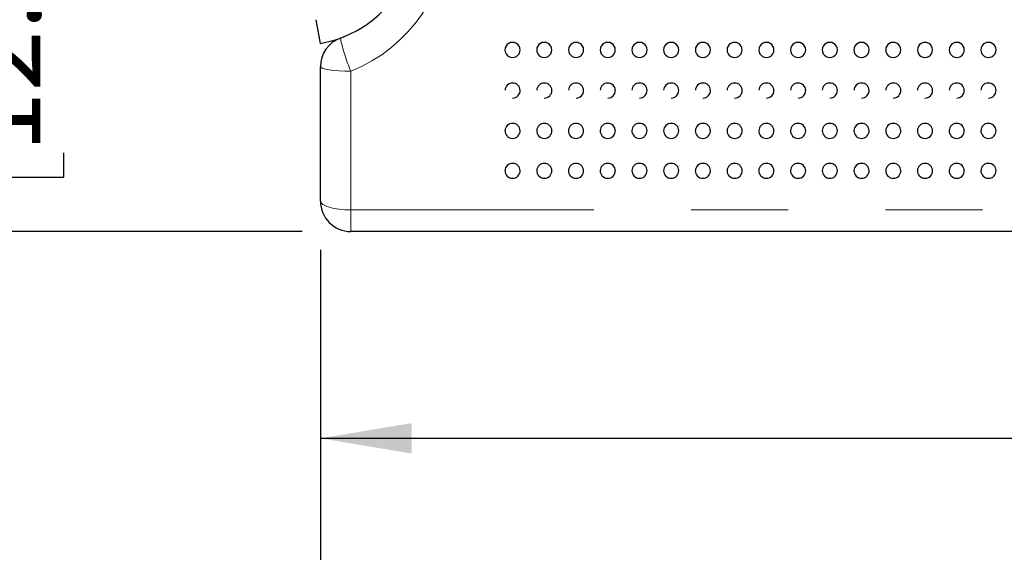
# Model space of a CAD drawing. Units: inches. Extents: x 0.4 to 8.5, y 0.1 to 10.6.
# Drawn here: x 3.2 to 4.2, y 2.8 to 3.4 of the extents above; entities that cross this region are included whole.
import ezdxf

# ---------------------------------------------------------------- set-up
doc = ezdxf.new("R2010")
doc.units = ezdxf.units.IN
doc.header["$MEASUREMENT"] = 0
doc.linetypes.add('PHANTOM', pattern=[0.5, 0.25, -0.05, 0.05, -0.05, 0.05, -0.05])
doc.layers.add('FORMAT', color=7, linetype='Continuous')
doc.styles.add('SLDTEXTSTYLE1', font='TXT', dxfattribs={"width": 0.7})
doc.dimstyles.new('SLDDIMSTYLE3', dxfattribs={"dimtxt": 0.080892, "dimasz": 0.09375, "dimexe": 0, "dimexo": 0.0625, "dimgap": 0.020223, "dimtad": 0, "dimlfac": 8, "dimrnd": 1e-09, "dimzin": 12, "dimdsep": 46, "dimtxsty": 'SLDTEXTSTYLE1', "dimsah": 1, "dimcen": 0.09, "dimadec": 0, "dimazin": 3, "dimtfac": 1, "dimtofl": 0, "dimtmove": 0, "dimatfit": 3, "dimfxl": 0, "dimfrac": 2, "dimtolj": 1, "dimtzin": 12, "dimarcsym": 0})
doc.dimstyles.new('SLDDIMSTYLE4', dxfattribs={"dimtxt": 0.080892, "dimasz": 0.09375, "dimexe": 0, "dimexo": 0.0625, "dimgap": 0.020223, "dimtad": 0, "dimlfac": 8, "dimrnd": 1e-09, "dimzin": 4, "dimdsep": 46, "dimtxsty": 'SLDTEXTSTYLE1', "dimsah": 1, "dimcen": 0.09, "dimadec": 0, "dimazin": 1, "dimtfac": 1, "dimtofl": 0, "dimtmove": 0, "dimatfit": 3, "dimfxl": 0, "dimfrac": 2, "dimtolj": 1, "dimtzin": 12, "dimarcsym": 0})

# ---------------------------------------------------------------- blocks, each defined once
blk = doc.blocks.new('_D_9')
at = {"layer": 'FORMAT', "color": 7}
for p, q in [((3.5117, 3.1381), (3.5117, 2.8193)), ((5.9695, 3.1381), (5.9695, 2.8193)), ((3.5117, 2.9443), (4.3863, 2.9443)), ((4.509, 2.9443), (4.4838, 2.9443)), ((4.4838, 2.9443), (4.4838, 2.8157)), ((4.9722, 2.9443), (4.9974, 2.9443)), ((4.9974, 2.9443), (4.9974, 2.8157)), ((5.9695, 2.9443), (5.0949, 2.9443)), ((4.4838, 2.8157), (4.509, 2.8157)), ((4.9974, 2.8157), (4.9722, 2.8157))]:
    blk.add_line(p, q, dxfattribs=at)
for points in [[(3.5117, 2.9443), (3.6055, 2.9286), (3.6055, 2.9599)], [(5.9695, 2.9443), (5.8758, 2.9599), (5.8758, 2.9286)]]:
    blk.add_solid(points, dxfattribs=at)
at = {"layer": 'FORMAT', "color": 7, "char_height": 0.08333, "attachment_point": 1, "style": 'SLDTEXTSTYLE1'}
for s, insert in [('19.66in', (4.5425, 3.0685)), ('49.94cm', (4.509, 2.9231))]:
    blk.add_mtext(s, dxfattribs=dict(at, insert=insert))
blk = doc.blocks.new('_D_10')
at = {"layer": 'FORMAT', "color": 7}
for p, q in [((3.493, 3.7819), (2.9943, 3.7819)), ((3.1193, 3.701), (3.1193, 3.7262)), ((3.1193, 3.7262), (3.2478, 3.7262)), ((3.2478, 3.7262), (3.2478, 3.701)), ((3.1193, 3.2377), (3.1193, 3.2126)), ((3.2478, 3.2126), (3.2478, 3.2377)), ((3.1193, 3.2126), (3.2478, 3.2126)), ((3.493, 3.1569), (2.9943, 3.1569))]:
    blk.add_line(p, q, dxfattribs=at)
for points in [[(3.1193, 3.7819), (3.1037, 3.6881), (3.1349, 3.6881)], [(3.1193, 3.1569), (3.1349, 3.2506), (3.1037, 3.2506)]]:
    blk.add_solid(points, dxfattribs=at)
at = {"layer": 'FORMAT', "color": 7, "char_height": 0.08333, "attachment_point": 1, "rotation": 90, "style": 'SLDTEXTSTYLE1'}
for s, insert in [('12.70cm', (3.1404, 3.2377)), ('5.00in', (2.9951, 3.3043))]:
    blk.add_mtext(s, dxfattribs=dict(at, insert=insert))

msp = doc.modelspace()

# ---------------------------------------------------------------- linework, layer by layer
at = {"color": 7, "linetype": 'Continuous', "lineweight": 25}
for p, q in [((3.51166, 3.34996), (3.50732, 3.37458)), ((3.5117, 3.18812), (3.5117, 3.3263)), ((5.93826, 3.15687), (3.54295, 3.15687))]:
    msp.add_line(p, q, dxfattribs=at)
at = {"color": 8, "linetype": 'PHANTOM', "lineweight": 18}
for p, q in [((3.54295, 3.32172), (3.54295, 3.17911)), ((3.54295, 3.17911), (5.93826, 3.17911)), ((3.54295, 3.17911), (3.54295, 3.15687))]:
    msp.add_line(p, q, dxfattribs=at)
at = {"color": 7, "linetype": 'Continuous', "lineweight": 25, "flags": 128}
msp.add_lwpolyline([(3.51166, 3.34996), (3.52597, 3.35339), (3.52964, 3.35458)], dxfattribs=at)
at = {"color": 8, "linetype": 'PHANTOM', "lineweight": 18, "flags": 128}
for points in [[(3.5117, 3.3263), (3.5123, 3.32541), (3.51408, 3.32455), (3.51697, 3.32376), (3.52085, 3.32306), (3.52559, 3.32249), (3.53099, 3.32207), (3.53685, 3.32181), (3.54295, 3.32172)], [(3.5117, 3.18812), (3.5123, 3.18636), (3.51408, 3.18467), (3.51697, 3.18311), (3.52085, 3.18175), (3.52559, 3.18063), (3.53099, 3.17979), (3.53685, 3.17928), (3.54295, 3.17911)]]:
    msp.add_lwpolyline(points, dxfattribs=at)
at = {"color": 8, "linetype": 'PHANTOM', "lineweight": 18}
for centre, radius, start, end in [((3.48472, 3.46937), 0.15872, 291.52224, 68.47776), ((3.71158, 3.39374), 0.18336, 191.98911, 203.12789)]:
    msp.add_arc(centre, radius, start, end, dxfattribs=at)
at = {"color": 7, "linetype": 'Continuous', "lineweight": 25}
for centre, radius, start, end in [((3.49061, 3.46937), 0.12109, 290.09573, 69.90427), ((3.54295, 3.3263), 0.03125, 110.09573, 180), ((3.70931, 3.34351), 0.00775, 89.63595, 270.36405), ((3.70941, 3.34351), 0.00775, 269.63593, 90.36407), ((3.74194, 3.34351), 0.00775, 89.63595, 270.36405), ((3.74204, 3.34351), 0.00775, 269.63593, 90.36407), ((3.77458, 3.34351), 0.00775, 89.63595, 270.36405), ((3.77468, 3.34351), 0.00775, 269.63593, 90.36407), ((3.80722, 3.34351), 0.00775, 89.63595, 270.36405), ((3.80732, 3.34351), 0.00775, 269.63593, 90.36407), ((3.83985, 3.34351), 0.00775, 89.63595, 270.36405), ((3.83995, 3.34351), 0.00775, 269.63593, 90.36407), ((3.87249, 3.34351), 0.00775, 89.63595, 270.36405), ((3.87259, 3.34351), 0.00775, 269.63593, 90.36407), ((3.90512, 3.34351), 0.00775, 89.63595, 270.36405), ((3.90522, 3.34351), 0.00775, 269.63593, 90.36407), ((3.93776, 3.34351), 0.00775, 89.63595, 270.36405), ((3.93786, 3.34351), 0.00775, 269.63593, 90.36407), ((3.9704, 3.34351), 0.00775, 89.63595, 270.36405), ((3.9705, 3.34351), 0.00775, 269.63593, 90.36407), ((4.00303, 3.34351), 0.00775, 89.63595, 270.36405), ((4.00313, 3.34351), 0.00775, 269.63593, 90.36407), ((4.03567, 3.34351), 0.00775, 89.63595, 270.36405), ((4.03577, 3.34351), 0.00775, 269.63593, 90.36407), ((4.0683, 3.34351), 0.00775, 89.63595, 270.36405), ((4.0684, 3.34351), 0.00775, 269.63593, 90.36407), ((4.10094, 3.34351), 0.00775, 89.63595, 270.36405), ((4.10104, 3.34351), 0.00775, 269.63593, 90.36407), ((4.13358, 3.34351), 0.00775, 89.63595, 270.36405), ((4.13368, 3.34351), 0.00775, 269.63593, 90.36407), ((4.16621, 3.34351), 0.00775, 89.63595, 270.36405), ((4.16631, 3.34351), 0.00775, 269.63593, 90.36407), ((4.19885, 3.34351), 0.00775, 89.63595, 270.36405), ((4.19895, 3.34351), 0.00775, 269.63593, 90.36407), ((3.70925, 3.30187), 0.00765, 89.45286, 178.39333), ((3.70942, 3.30179), 0.00773, 0.96748, 90.76018), ((3.74189, 3.30187), 0.00765, 89.45286, 178.39333), ((3.74206, 3.30179), 0.00773, 0.96748, 90.76018), ((3.77452, 3.30187), 0.00765, 89.45286, 178.39333), ((3.7747, 3.30179), 0.00773, 0.96748, 90.76018), ((3.80716, 3.30187), 0.00765, 89.45286, 178.39333), ((3.80733, 3.30179), 0.00773, 0.96748, 90.76018), ((3.83979, 3.30187), 0.00765, 89.45286, 178.39333), ((3.83997, 3.30179), 0.00773, 0.96748, 90.76018), ((3.87243, 3.30187), 0.00765, 89.45286, 178.39333), ((3.8726, 3.30179), 0.00773, 0.96748, 90.76018), ((3.90507, 3.30187), 0.00765, 89.45286, 178.39333), ((3.90524, 3.30179), 0.00773, 0.96748, 90.76018), ((3.9377, 3.30187), 0.00765, 89.45286, 178.39333), ((3.93788, 3.30179), 0.00773, 0.96748, 90.76018), ((3.97034, 3.30187), 0.00765, 89.45286, 178.39333), ((3.97051, 3.30179), 0.00773, 0.96748, 90.76018), ((4.00297, 3.30187), 0.00765, 89.45286, 178.39333), ((4.00315, 3.30179), 0.00773, 0.96748, 90.76018), ((4.03561, 3.30187), 0.00765, 89.45286, 178.39333), ((4.03578, 3.30179), 0.00773, 0.96748, 90.76018), ((4.06825, 3.30187), 0.00765, 89.45286, 178.39333), ((4.06842, 3.30179), 0.00773, 0.96748, 90.76018), ((4.10088, 3.30187), 0.00765, 89.45286, 178.39333), ((4.10106, 3.30179), 0.00773, 0.96748, 90.76018), ((4.13352, 3.30187), 0.00765, 89.45286, 178.39333), ((4.13369, 3.30179), 0.00773, 0.96748, 90.76018), ((4.16615, 3.30187), 0.00765, 89.45286, 178.39333), ((4.16633, 3.30179), 0.00773, 0.96748, 90.76018), ((4.19879, 3.30187), 0.00765, 89.45286, 178.39333), ((4.19896, 3.30179), 0.00773, 0.96748, 90.76018), ((3.70936, 3.30181), 0.00781, 270, 0.80852), ((3.74199, 3.30181), 0.00781, 270, 0.80852), ((3.77463, 3.30181), 0.00781, 270, 0.80852), ((3.80727, 3.30181), 0.00781, 270, 0.80852), ((3.8399, 3.30181), 0.00781, 270, 0.80852), ((3.87254, 3.30181), 0.00781, 270, 0.80852), ((3.90517, 3.30181), 0.00781, 270, 0.80852), ((3.93781, 3.30181), 0.00781, 270, 0.80852), ((3.97045, 3.30181), 0.00781, 270, 0.80852), ((4.00308, 3.30181), 0.00781, 270, 0.80852), ((4.03572, 3.30181), 0.00781, 270, 0.80852), ((4.06835, 3.30181), 0.00781, 270, 0.80852), ((4.10099, 3.30181), 0.00781, 270, 0.80852), ((4.13363, 3.30181), 0.00781, 270, 0.80852), ((4.16626, 3.30181), 0.00781, 270, 0.80852), ((4.1989, 3.30181), 0.00781, 270, 0.80852), ((3.70924, 3.26041), 0.00765, 89.29355, 178.52667), ((3.70945, 3.26035), 0.0077, 1.13548, 90.902), ((3.74187, 3.26041), 0.00765, 89.29355, 178.52667), ((3.74209, 3.26035), 0.0077, 1.13548, 90.902), ((3.77451, 3.26041), 0.00765, 89.29355, 178.52667), ((3.77472, 3.26035), 0.0077, 1.13548, 90.902), ((3.80714, 3.26041), 0.00765, 89.29355, 178.52667), ((3.80736, 3.26035), 0.0077, 1.13548, 90.902), ((3.83978, 3.26041), 0.00765, 89.29355, 178.52667), ((3.84, 3.26035), 0.0077, 1.13548, 90.902), ((3.87242, 3.26041), 0.00765, 89.29355, 178.52667), ((3.87263, 3.26035), 0.0077, 1.13548, 90.902), ((3.90505, 3.26041), 0.00765, 89.29355, 178.52667), ((3.90527, 3.26035), 0.0077, 1.13548, 90.902), ((3.93769, 3.26041), 0.00765, 89.29355, 178.52667), ((3.9379, 3.26035), 0.0077, 1.13548, 90.902), ((3.97032, 3.26041), 0.00765, 89.29355, 178.52667), ((3.97054, 3.26035), 0.0077, 1.13548, 90.902), ((4.00296, 3.26041), 0.00765, 89.29355, 178.52667), ((4.00318, 3.26035), 0.0077, 1.13548, 90.902), ((4.0356, 3.26041), 0.00765, 89.29355, 178.52667), ((4.03581, 3.26035), 0.0077, 1.13548, 90.902), ((4.06823, 3.26041), 0.00765, 89.29355, 178.52667), ((4.06845, 3.26035), 0.0077, 1.13548, 90.902), ((4.10087, 3.26041), 0.00765, 89.29355, 178.52667), ((4.10108, 3.26035), 0.0077, 1.13548, 90.902), ((4.1335, 3.26041), 0.00765, 89.29355, 178.52667), ((4.13372, 3.26035), 0.0077, 1.13548, 90.902), ((4.16614, 3.26041), 0.00765, 89.29355, 178.52667), ((4.16636, 3.26035), 0.0077, 1.13548, 90.902), ((4.19878, 3.26041), 0.00765, 89.29355, 178.52667), ((4.19899, 3.26035), 0.0077, 1.13548, 90.902), ((3.70936, 3.26041), 0.00781, 178.56619, 270), ((3.70936, 3.26041), 0.00781, 270, 0.72284), ((3.74199, 3.26041), 0.00781, 178.56619, 270), ((3.74199, 3.26041), 0.00781, 270, 0.72284), ((3.77463, 3.26041), 0.00781, 178.56619, 270), ((3.77463, 3.26041), 0.00781, 270, 0.72284), ((3.80727, 3.26041), 0.00781, 178.56619, 270), ((3.80727, 3.26041), 0.00781, 270, 0.72284), ((3.8399, 3.26041), 0.00781, 178.56619, 270), ((3.8399, 3.26041), 0.00781, 270, 0.72284), ((3.87254, 3.26041), 0.00781, 178.56619, 270), ((3.87254, 3.26041), 0.00781, 270, 0.72284), ((3.90517, 3.26041), 0.00781, 178.56619, 270), ((3.90517, 3.26041), 0.00781, 270, 0.72284), ((3.93781, 3.26041), 0.00781, 178.56619, 270), ((3.93781, 3.26041), 0.00781, 270, 0.72284), ((3.97045, 3.26041), 0.00781, 178.56619, 270), ((3.97045, 3.26041), 0.00781, 270, 0.72284), ((4.00308, 3.26041), 0.00781, 178.56619, 270), ((4.00308, 3.26041), 0.00781, 270, 0.72284), ((4.03572, 3.26041), 0.00781, 178.56619, 270), ((4.03572, 3.26041), 0.00781, 270, 0.72284), ((4.06835, 3.26041), 0.00781, 178.56619, 270), ((4.06835, 3.26041), 0.00781, 270, 0.72284), ((4.10099, 3.26041), 0.00781, 178.56619, 270), ((4.10099, 3.26041), 0.00781, 270, 0.72284), ((4.13363, 3.26041), 0.00781, 178.56619, 270), ((4.13363, 3.26041), 0.00781, 270, 0.72284), ((4.16626, 3.26041), 0.00781, 178.56619, 270), ((4.16626, 3.26041), 0.00781, 270, 0.72284), ((4.1989, 3.26041), 0.00781, 178.56619, 270), ((4.1989, 3.26041), 0.00781, 270, 0.72284), ((3.70921, 3.21931), 0.00764, 88.92001, 178.41115), ((3.70949, 3.21928), 0.00767, 1.31526, 90.97317), ((3.74185, 3.21931), 0.00764, 88.92001, 178.41115), ((3.74212, 3.21928), 0.00767, 1.31526, 90.97317), ((3.77449, 3.21931), 0.00764, 88.92001, 178.41115), ((3.77476, 3.21928), 0.00767, 1.31526, 90.97317), ((3.80712, 3.21931), 0.00764, 88.92001, 178.41115), ((3.8074, 3.21928), 0.00767, 1.31526, 90.97317), ((3.83976, 3.21931), 0.00764, 88.92001, 178.41115), ((3.84003, 3.21928), 0.00767, 1.31526, 90.97317), ((3.87239, 3.21931), 0.00764, 88.92001, 178.41115), ((3.87267, 3.21928), 0.00767, 1.31526, 90.97317), ((3.90503, 3.21931), 0.00764, 88.92001, 178.41115), ((3.9053, 3.21928), 0.00767, 1.31526, 90.97317), ((3.93767, 3.21931), 0.00764, 88.92001, 178.41115), ((3.93794, 3.21928), 0.00767, 1.31526, 90.97317), ((3.9703, 3.21931), 0.00764, 88.92001, 178.41115), ((3.97058, 3.21928), 0.00767, 1.31526, 90.97317), ((4.00294, 3.21931), 0.00764, 88.92001, 178.41115), ((4.00321, 3.21928), 0.00767, 1.31526, 90.97317), ((4.03557, 3.21931), 0.00764, 88.92001, 178.41115), ((4.03585, 3.21928), 0.00767, 1.31526, 90.97317), ((4.06821, 3.21931), 0.00764, 88.92001, 178.41115), ((4.06848, 3.21928), 0.00767, 1.31526, 90.97317), ((4.10085, 3.21931), 0.00764, 88.92001, 178.41115), ((4.10112, 3.21928), 0.00767, 1.31526, 90.97317), ((4.13348, 3.21931), 0.00764, 88.92001, 178.41115), ((4.13376, 3.21928), 0.00767, 1.31526, 90.97317), ((4.16612, 3.21931), 0.00764, 88.92001, 178.41115), ((4.16639, 3.21928), 0.00767, 1.31526, 90.97317), ((4.19875, 3.21931), 0.00764, 88.92001, 178.41115), ((4.19903, 3.21928), 0.00767, 1.31526, 90.97317), ((3.70936, 3.21937), 0.00781, 178.9151, 270), ((3.70936, 3.21937), 0.00781, 270, 0.61438), ((3.74199, 3.21937), 0.00781, 178.9151, 270), ((3.74199, 3.21937), 0.00781, 270, 0.61438), ((3.77463, 3.21937), 0.00781, 178.9151, 270), ((3.77463, 3.21937), 0.00781, 270, 0.61438), ((3.80727, 3.21937), 0.00781, 178.9151, 270), ((3.80727, 3.21937), 0.00781, 270, 0.61438), ((3.8399, 3.21937), 0.00781, 178.9151, 270), ((3.8399, 3.21937), 0.00781, 270, 0.61438), ((3.87254, 3.21937), 0.00781, 178.9151, 270), ((3.87254, 3.21937), 0.00781, 270, 0.61438), ((3.90517, 3.21937), 0.00781, 178.9151, 270), ((3.90517, 3.21937), 0.00781, 270, 0.61438), ((3.93781, 3.21937), 0.00781, 178.9151, 270), ((3.93781, 3.21937), 0.00781, 270, 0.61438), ((3.97045, 3.21937), 0.00781, 178.9151, 270), ((3.97045, 3.21937), 0.00781, 270, 0.61438), ((4.00308, 3.21937), 0.00781, 178.9151, 270), ((4.00308, 3.21937), 0.00781, 270, 0.61438), ((4.03572, 3.21937), 0.00781, 178.9151, 270), ((4.03572, 3.21937), 0.00781, 270, 0.61438), ((4.06835, 3.21937), 0.00781, 178.9151, 270), ((4.06835, 3.21937), 0.00781, 270, 0.61438), ((4.10099, 3.21937), 0.00781, 178.9151, 270), ((4.10099, 3.21937), 0.00781, 270, 0.61438), ((4.13363, 3.21937), 0.00781, 178.9151, 270), ((4.13363, 3.21937), 0.00781, 270, 0.61438), ((4.16626, 3.21937), 0.00781, 178.9151, 270), ((4.16626, 3.21937), 0.00781, 270, 0.61438), ((4.1989, 3.21937), 0.00781, 178.9151, 270), ((4.1989, 3.21937), 0.00781, 270, 0.61438), ((3.54295, 3.18812), 0.03125, 180, 270)]:
    msp.add_arc(centre, radius, start, end, dxfattribs=at)

# ---------------------------------------------------------------- dimensions: what is measured, and where the dimension line sits
at = {"layer": 'FORMAT', "color": 7}
dim = msp.add_linear_dim(base=(3.11929, 3.78187), p1=(3.54295, 3.15687), p2=(3.54295, 3.78187), angle=90, dimstyle='SLDDIMSTYLE4', dxfattribs=at)
dim.commit()
dim.dimension.update_dxf_attribs({"geometry": '_D_10', "text_midpoint": (3.11929, 3.46937), "dimtype": 160})
dim = msp.add_linear_dim(base=(5.96951, 2.94427), p1=(3.5117, 3.18812), p2=(5.96951, 3.18812), dimstyle='SLDDIMSTYLE3', dxfattribs=at)
dim.commit()
dim.dimension.update_dxf_attribs({"geometry": '_D_9', "text_midpoint": (4.74061, 2.94427), "dimtype": 160})

doc.saveas('drawing.dxf')
